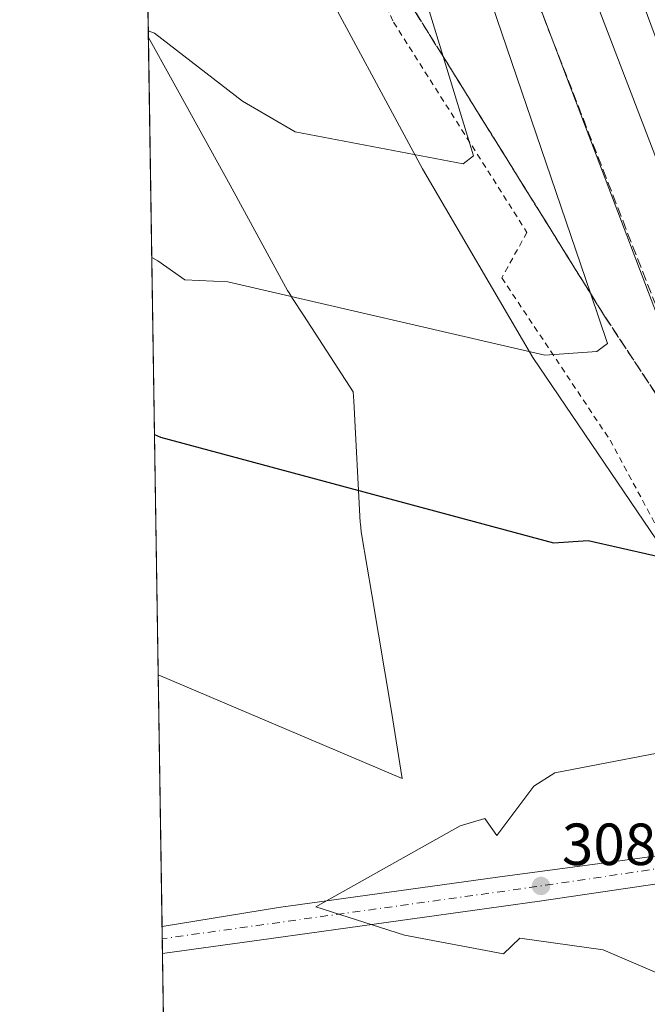
# Model space of a CAD drawing. Units: metres. Extents: x 608236 to 611718, y 4678376 to 4680743.
# Drawn here: x 608236 to 608342, y 4679117 to 4679283 of the extents above; entities that cross this region are included whole.
import ezdxf

# ---------------------------------------------------------------- set-up
doc = ezdxf.new("R2010")
doc.units = ezdxf.units.M
doc.header["$MEASUREMENT"] = 0
for name, pattern in [('DGN Style 2', [1.6480167562047852, 0.988810053722871, -0.6592067024819142]), ('DGN Style 3', [2.307223458686699, 1.648016756204785, -0.6592067024819142]), ('DGN Style 4', [2.6384748266838614, 1.318413404963828, -0.6592067024819142, 0.001648016756204785, -0.6592067024819142])]:
    doc.linetypes.add(name, pattern=pattern)
for name, color, linetype, lineweight in [('Alambrada', 7, 'DGN Style 2', 0), ('Comarca CxS', 21, 'Continuous', 0), ('Comunidad Autónoma CxS', 142, 'Continuous', 0), ('Cultivos herbáceos CxS', 92, 'Continuous', 0), ('Curva de nivel maestra', 30, 'Continuous', 30), ('Curva de nivel normal', 30, 'Continuous', 0), ('Espacio natural protegido', 121, 'Continuous', 13), ('Espacio natural protegido CxS', 121, 'Continuous', 0), ('Ferrocarril', 4, 'Continuous', 0), ('Ferrocarril eje', 151, 'Continuous', 13), ('Municipio CxS', 4, 'Continuous', 0), ('Núcleo urbano CxS', 7, 'Continuous', 0), ('Pista no pavimentada Cxs', 111, 'Continuous', 0), ('Pista no pavimentada eje', 91, 'DGN Style 4', 0), ('Provincia CxS', 1, 'Continuous', 0), ('Punto de cota en terreno', 7, 'Continuous', 0), ('Rótulo de punto de cota en terreno', 7, 'Continuous', 0), ('Suelo desnudo CxS', 253, 'Continuous', 0), ('Talud superficial', 30, 'DGN Style 3', 0)]:
    doc.layers.add(name, color=color, linetype=linetype, lineweight=lineweight)
doc.styles.add('Style-Arial', font='txt')

# ---------------------------------------------------------------- blocks, each defined once
blk = doc.blocks.new('5PATER')
at = {"layer": 'Suelo desnudo CxS', "linetype": 'Continuous', "lineweight": 0}
h = blk.add_hatch(color=51, dxfattribs=at)
edge = h.paths.add_edge_path()
edge.add_ellipse((0, 0), major_axis=(-0.1095731443231308, -0.1110710700762829), ratio=0.9994222409660322, start_angle=0, end_angle=360)

msp = doc.modelspace()

# ---------------------------------------------------------------- linework, layer by layer
at = {"layer": 'Alambrada', "color": 7, "linetype": 'DGN Style 2', "lineweight": 0}
msp.add_polyline3d([(608258.8631999996, 4679368.526699999, 284.7397000000055), (608279.1039000005, 4679323.944399999, 286.2453999999998), (608298.8153999997, 4679282.669299999, 289.1848999999929), (608321.3049999997, 4679247.215, 293.462400000004), (608317.0717000002, 4679239.542099999, 294.0636999999988), (608335.3279999997, 4679212.1577, 297.1604999999981), (608346.3081999999, 4679191.784700001, 300.395199999999), (608347.2341999998, 4679162.5482, 306.4851000000053), (608350.4091999996, 4679148.5253, 308.2976999999955), (608355.0120999999, 4679143.955499999, 309.7535999999964)], dxfattribs=at)
at = {"layer": 'Comarca CxS', "color": 21, "linetype": 'Continuous', "lineweight": 0, "flags": 128}
msp.add_lwpolyline([(611708.7100008288, 4678429.819983213), (609561.9480175354, 4678396.250674391), (608271.3900008049, 4678376.069983212), (608259.1283999988, 4679172.555000001), (608257.4725999996, 4679280.112900001), (608235.780000804, 4680689.20998319)], dxfattribs=at)
at = {"layer": 'Comunidad Autónoma CxS', "color": 142, "linetype": 'Continuous', "lineweight": 0, "flags": 128}
msp.add_lwpolyline([(609561.9480175354, 4678396.250674391), (608271.3900008049, 4678376.069983212), (608259.1283999988, 4679172.555000001), (608257.4725999996, 4679280.112900001), (608235.780000804, 4680689.20998319), (608799.3232218998, 4680698.026749307), (610293.3791999995, 4680721.401599999), (610302.0191006768, 4680721.536786296), (611671.9700008292, 4680742.969983188), (611706.7903030695, 4678550.686804487), (611708.7100008288, 4678429.819983213)], close=True, dxfattribs=at)
at = {"layer": 'Cultivos herbáceos CxS', "color": 92, "linetype": 'Continuous', "lineweight": 0, "extrusion": (-0.001059269599899091, 0.06880643520197337, 0.997629466496811), "elevation": 321609.3477248483, "flags": 128}
msp.add_lwpolyline([(-680214.016103147, -4658123.521812698), (-680214.016103147, -4658355.649917658)], dxfattribs=at)
at = {"layer": 'Cultivos herbáceos CxS', "color": 92, "linetype": 'Continuous', "lineweight": 0, "extrusion": (-0.002189265696088539, 0.1421914242479298, 0.989836757241343), "elevation": 664297.5880689705, "flags": 128}
msp.add_lwpolyline([(-680221.8960206981, -4621712.468674553), (-680221.8960206982, -4621714.542393512)], dxfattribs=at)
at = {"layer": 'Cultivos herbáceos CxS', "color": 92, "linetype": 'Continuous', "lineweight": 0, "extrusion": (-4.605434652869073e-05, 0.002994380843151176, 0.9999955157711276), "elevation": 14283.48099443278, "flags": 128}
msp.add_lwpolyline([(608259.8649902471, 4679103.771028146), (608259.8269899056, 4679106.241739224)], dxfattribs=at)
at = {"layer": 'Cultivos herbáceos CxS', "color": 92, "linetype": 'Continuous', "lineweight": 0, "extrusion": (-0.0006408875791476924, 0.04162799277664446, 0.9991329738730971), "elevation": 194692.929930759, "flags": 128}
msp.add_lwpolyline([(-680217.1491904425, -4665048.956969996), (-680217.1491904424, -4665146.886671338)], dxfattribs=at)
at = {"layer": 'Cultivos herbáceos CxS', "color": 92, "linetype": 'Continuous', "lineweight": 0}
for points in [[(608268.6585999997, 4678553.4966, 310.5120000000024), (608256.2175000003, 4679361.637499999, 284.1352999999945), (608271.8108999999, 4679320.388699999, 285.6965000000055), (608285.0928999997, 4679292.495300001, 287.7042999999976), (608303.6879000004, 4679257.960899999, 290.4728000000032), (608322.2829, 4679226.082699999, 294.8825999999972), (608347.5188999996, 4679188.8917, 300.2005000000063), (608355.7695000004, 4679139.976100001, 309.3399999999965), (608357.5607000003, 4679129.3555, 307.4367000000057), (608369.8328999998, 4679101.7981, 304.8598999999958), (608369.7383000003, 4679101.649900001, 304.8359000000055), (608375.4106999999, 4679089.2733, 303.8184999999939), (608380.7232999997, 4679068.021299999, 302.5378999999957), (608401.9742999999, 4679010.9067, 305.0574000000051), (608410.1312999995, 4678977.5803, 308.531799999997), (608413.1171000004, 4678961.0419, 309.8261000000057), (608416.5839000001, 4678941.838099999, 310.1113999999943), (608437.8349000001, 4678884.7235, 305.5449999999983), (608460.4146999996, 4678850.188899999, 302.6873999999953), (608467.0553000001, 4678806.356699999, 300.8591000000015)], [(608256.2175000003, 4679361.637499999, 284.1352999999945), (608271.8108999999, 4679320.388699999, 285.6965000000055), (608285.0928999997, 4679292.495300001, 287.7042999999976), (608303.6879000004, 4679257.960899999, 290.4728000000032), (608322.2829, 4679226.082699999, 294.8825999999972), (608347.5188999996, 4679188.8917, 300.2005000000063), (608355.7695000004, 4679139.976100001, 309.3399999999965), (608357.5607000003, 4679129.3555, 307.4367000000057), (608369.8328999998, 4679101.7981, 304.8598999999958), (608369.7383000003, 4679101.649900001, 304.8359000000055), (608375.4106999999, 4679089.2733, 303.8184999999939), (608380.7232999997, 4679068.021299999, 302.5378999999957), (608401.9742999999, 4679010.9067, 305.0574000000051), (608410.1312999995, 4678977.5803, 308.531799999997), (608413.1171000004, 4678961.0419, 309.8261000000057), (608416.5839000001, 4678941.838099999, 310.1113999999943), (608437.8349000001, 4678884.7235, 305.5449999999983), (608460.4146999996, 4678850.188899999, 302.6873999999953), (608467.0553000001, 4678806.356699999, 300.8591000000015), (608489.6341000004, 4678722.677300001, 302.3956000000035), (608501.5877, 4678686.8147, 304.7635000000009), (608518.8537, 4678603.135299999, 311.3898000000045), (608529.3558999998, 4678552.529899999, 314.4045000000042)]]:
    msp.add_polyline3d(points, dxfattribs=at)
at = {"layer": 'Curva de nivel maestra', "color": 30, "linetype": 'Continuous', "lineweight": 30, "elevation": 300, "flags": 128}
msp.add_lwpolyline([(608258.5038999999, 4679213.1231), (608259.54, 4679212.6601), (608325.8099999996, 4679194.8201), (608331.6399999997, 4679195.220100001), (608347.9900000002, 4679191.520099999), (608354.5199999996, 4679179.190099999), (608365.2699999996, 4679155.630100001), (608371.6799999997, 4679138.5101), (608378.2300000006, 4679120.100099999), (608381.4199999999, 4679113.5801)], dxfattribs=at)
at = {"layer": 'Curva de nivel normal', "color": 30, "linetype": 'Continuous', "lineweight": 0, "flags": 128}
for points, elevation in [([(608254.6870999997, 4679461.0493), (608255.7599999999, 4679457.9801), (608285.1299999999, 4679377.4001), (608288, 4679366.140100001), (608332.0060000002, 4679236.936899999), (608334.9000000004, 4679228.440099999), (608333.0899999999, 4679227.100099999), (608324.3499999996, 4679226.4901), (608270.8499999996, 4679238.850099999), (608263.6500000004, 4679239.190099999), (608259.0800000001, 4679242.4001), (608258.0442000004, 4679242.984099999)], 295), ([(608257.4557999996, 4679281.202299999), (608258.4900000002, 4679280.8301), (608273.3399999999, 4679269.340100001), (608282.2199999997, 4679264.1601), (608310.5499999998, 4679258.790100001), (608312.29, 4679260.140100001), (608307.1887999997, 4679276.860200001), (608298.75, 4679304.520099999), (608275.9400000004, 4679369.940099999), (608276.3600000005, 4679377.880100001), (608272.8799999999, 4679386.1501), (608268.7800000003, 4679392.1501), (608256.1900000004, 4679429.5101), (608255.1300999997, 4679432.276500001)], 290), ([(608350.5999999996, 4679160.770099999), (608326, 4679156.0001), (608322.5, 4679153.800100001), (608316.2199999997, 4679145.450099999), (608314.2300000006, 4679148.300100001), (608310.0300000003, 4679147.0801), (608285.7100000001, 4679133.390100001), (608300.6600000003, 4679128.6601), (608317.3399999999, 4679125.5001), (608320.1200000001, 4679128.120100001), (608334.1399999997, 4679126.1601), (608352.9100000003, 4679118.140100001), (608360.0099999999, 4679112.6801), (608371.9699999997, 4679111.110099999), (608374.2400000002, 4679114.110099999), (608368.1500000004, 4679120.610099999), (608360.0700000003, 4679146.0001), (608354, 4679158.190099999), (608350.5999999996, 4679160.770099999)], 305)]:
    msp.add_lwpolyline(points, dxfattribs=dict(at, elevation=elevation))
at = {"layer": 'Espacio natural protegido', "color": 121, "linetype": 'Continuous', "lineweight": 13, "flags": 128}
msp.add_lwpolyline([(608257.4725680917, 4679280.112957432), (608261.4686000015, 4679272.920600001), (608271.2417000011, 4679255.201800001), (608280.9633, 4679237.401600001), (608281.1955000019, 4679236.988199999), (608281.7731000015, 4679236.048599999), (608283.6135000007, 4679233.231799999), (608292.0187000008, 4679220.296800002), (608292.1068000013, 4679218.749000001), (608293.2145000017, 4679198.268900001), (608293.2282000018, 4679198.041300002), (608293.3565000001, 4679196.7389), (608293.469100001, 4679195.992700002), (608295.1484000015, 4679186.127899999), (608298.4472000023, 4679166.388500002), (608300.2880999994, 4679155.090700002), (608259.1283860066, 4679172.55500594)], dxfattribs=at)
at = {"layer": 'Espacio natural protegido CxS', "color": 121, "linetype": 'Continuous', "lineweight": 0, "flags": 128}
msp.add_lwpolyline([(608259.1283999988, 4679172.555000001), (608257.4725999996, 4679280.112900001), (608261.468600001, 4679272.9206), (608271.2417000006, 4679255.2018), (608280.9632999994, 4679237.4016), (608281.1955000013, 4679236.9882), (608281.773100001, 4679236.048599998), (608283.6135000001, 4679233.231799998), (608292.0187000004, 4679220.296800002), (608292.1068000009, 4679218.749), (608293.214499999, 4679198.268900001), (608293.228199999, 4679198.041300002), (608293.3564999995, 4679196.738899999), (608293.4691000005, 4679195.9927), (608295.148400001, 4679186.127900001), (608298.4471999994, 4679166.3885), (608300.2880999988, 4679155.090700001)], close=True, dxfattribs=at)
at = {"layer": 'Ferrocarril', "color": 4, "linetype": 'Continuous', "lineweight": 0}
msp.add_polyline3d([(608593.5312000001, 4678381.1075, 308.2020000000048), (608536.8731000006, 4678615.536900001, 307.2280000000028), (608450.2980000004, 4678921.096100001, 303.8637000000017), (608369.4521000005, 4679164.270300001, 300.103099999993), (608254.5998999998, 4679466.714500001, 295.3993999999948), (608253.9105000002, 4679511.4959, 294.803899999999), (608266.3258999997, 4679480.651500001, 295.2654999999941), (608312.7962999997, 4679361.6107, 297.1122999999934), (608348.4448999995, 4679265.4868, 298.6214000000036), (608387.2763999999, 4679167.453199999, 299.9507000000012), (608426.7445, 4679042.046599999, 302.0258000000031), (608470.0319999997, 4678902.635199999, 304.030899999998), (608504.4073999999, 4678788.687100001, 305.3594000000012), (608529.8706999999, 4678697.019300001, 306.366200000004), (608552.7877000002, 4678621.266100001, 306.8031999999948), (608609.5597999999, 4678381.358100001, 308.1477000000014)], close=True, dxfattribs=at)
at = {"layer": 'Ferrocarril eje', "color": 151, "linetype": 'Continuous', "lineweight": 13}
msp.add_polyline3d([(608254.6339999996, 4679490.463500001, 295.4801000000007), (608373.4737, 4679180.5296, 300.2814000000071), (608384.3479000004, 4679148.546599999, 307.7116999999998), (608384.5149999997, 4679148.055000001, 308.513300000006)], dxfattribs=at)
at = {"layer": 'Municipio CxS', "color": 4, "linetype": 'Continuous', "lineweight": 0, "flags": 128}
msp.add_lwpolyline([(609561.9480175354, 4678396.250674391), (608271.3900008049, 4678376.069983212), (608259.1283999988, 4679172.555000001), (608257.4725999996, 4679280.112900001), (608235.780000804, 4680689.20998319)], dxfattribs=at)
at = {"layer": 'Núcleo urbano CxS', "color": 7, "linetype": 'Continuous', "lineweight": 0}
for points in [[(608467.0553000001, 4678806.356699999, 300.8591000000015), (608460.4146999996, 4678850.188899999, 302.6873999999953), (608437.8349000001, 4678884.7235, 305.5449999999983), (608416.5839000001, 4678941.838099999, 310.1113999999943), (608413.1171000004, 4678961.0419, 309.8261000000057), (608410.1312999995, 4678977.5803, 308.531799999997), (608401.9742999999, 4679010.9067, 305.0574000000051), (608380.7232999997, 4679068.021299999, 302.5378999999957), (608375.4106999999, 4679089.2733, 303.8184999999939), (608369.7383000003, 4679101.649900001, 304.8359000000055), (608369.8328999998, 4679101.7981, 304.8598999999958), (608357.5607000003, 4679129.3555, 307.4367000000057), (608355.7695000004, 4679139.976100001, 309.3399999999965), (608347.5188999996, 4679188.8917, 300.2005000000063), (608322.2829, 4679226.082699999, 294.8825999999972), (608303.6879000004, 4679257.960899999, 290.4728000000032), (608285.0928999997, 4679292.495300001, 287.7042999999976), (608271.8108999999, 4679320.388699999, 285.6965000000055), (608256.2175000003, 4679361.637499999, 284.1352999999945), (608252.7554000001, 4679586.5262, 287.5997000000062)], [(608256.2175000003, 4679361.637499999, 284.1352999999945), (608271.8108999999, 4679320.388699999, 285.6965000000055), (608285.0928999997, 4679292.495300001, 287.7042999999976), (608303.6879000004, 4679257.960899999, 290.4728000000032), (608322.2829, 4679226.082699999, 294.8825999999972), (608347.5188999996, 4679188.8917, 300.2005000000063), (608355.7695000004, 4679139.976100001, 309.3399999999965), (608357.5607000003, 4679129.3555, 307.4367000000057), (608369.8328999998, 4679101.7981, 304.8598999999958), (608369.7383000003, 4679101.649900001, 304.8359000000055), (608375.4106999999, 4679089.2733, 303.8184999999939), (608380.7232999997, 4679068.021299999, 302.5378999999957), (608401.9742999999, 4679010.9067, 305.0574000000051), (608410.1312999995, 4678977.5803, 308.531799999997), (608413.1171000004, 4678961.0419, 309.8261000000057), (608416.5839000001, 4678941.838099999, 310.1113999999943), (608437.8349000001, 4678884.7235, 305.5449999999983), (608460.4146999996, 4678850.188899999, 302.6873999999953), (608467.0553000001, 4678806.356699999, 300.8591000000015), (608489.6341000004, 4678722.677300001, 302.3956000000035), (608501.5877, 4678686.8147, 304.7635000000009), (608518.8537, 4678603.135299999, 311.3898000000045), (608529.3558999998, 4678552.529899999, 314.4045000000042)]]:
    msp.add_polyline3d(points, dxfattribs=at)
at = {"layer": 'Pista no pavimentada Cxs', "color": 111, "linetype": 'Continuous', "lineweight": 0, "extrusion": (0.0004423151344530776, -0.02874476414719419, 0.9995866860315039), "elevation": -133930.694217629, "flags": 128}
msp.add_lwpolyline([(680180.2007504347, 4667291.896281299), (680180.2007504348, 4667296.421787214)], dxfattribs=at)
at = {"layer": 'Pista no pavimentada Cxs', "color": 111, "linetype": 'Continuous', "lineweight": 0}
msp.add_polyline3d([(608355.9989999998, 4679139.2005, 310.267200000002), (608355.8564999999, 4679139.179400001, 310.2583000000013), (608323.4055000005, 4679134.371900001, 307.1934000000037), (608278.1892999997, 4679128.0712, 302.7136000000028), (608259.8518000003, 4679125.563999999, 300.7483000000066), (608259.7822000004, 4679130.086999999, 300.8784000000014), (608279.4085999997, 4679133.289200001, 302.8451000000059), (608316.3503999999, 4679138.437000001, 306.476800000004), (608355.0856, 4679143.601399999, 309.8788999999961), (608355.4901000002, 4679141.6524, 310.2788)], close=True, dxfattribs=at)
for points in [[(608259.7822000004, 4679130.087099999, 300.8784000000014), (608279.4085999997, 4679133.289200001, 302.8451000000059), (608316.3503999999, 4679138.437000001, 306.476800000004), (608355.0856, 4679143.601399999, 309.8788999999961)], [(608355.9989999998, 4679139.2005, 310.267200000002), (608355.8564999999, 4679139.179400001, 310.2583000000013), (608323.4055000005, 4679134.371900001, 307.1934000000037), (608278.1892999997, 4679128.0712, 302.7136000000028), (608259.8518000003, 4679125.563999999, 300.7483000000066)]]:
    msp.add_polyline3d(points, dxfattribs=at)
at = {"layer": 'Pista no pavimentada eje', "color": 91, "linetype": 'DGN Style 4', "lineweight": 0, "extrusion": (-0.1663687436821017, 0.6863037326025547, 0.7080315160650974), "elevation": 3110320.729987326, "flags": 128}
msp.add_lwpolyline([(-1693588.245255944, -3118032.538953748), (-1693555.585820849, -3118036.736320557), (-1693492.053825347, -3118045.682471009)], dxfattribs=at)
at = {"layer": 'Provincia CxS', "color": 1, "linetype": 'Continuous', "lineweight": 0, "flags": 128}
msp.add_lwpolyline([(609561.9480175354, 4678396.250674391), (608271.3900008049, 4678376.069983212), (608259.1283999988, 4679172.555000001), (608257.4725999996, 4679280.112900001), (608235.780000804, 4680689.20998319), (608799.3232218998, 4680698.026749307), (610293.3791999995, 4680721.401599999), (610302.0191006768, 4680721.536786296), (611671.9700008292, 4680742.969983188), (611706.7903030695, 4678550.686804487), (611708.7100008288, 4678429.819983213)], close=True, dxfattribs=at)
at = {"layer": 'Talud superficial', "color": 30, "linetype": 'DGN Style 3', "lineweight": 0, "extrusion": (0.01536608247512879, 0.01898104279482625, 0.9997017572875366), "elevation": 98463.32932886215, "flags": 128}
msp.add_lwpolyline([(2471636.961393411, -4018592.521144363), (2471396.80981463, -4018458.093026047), (2471367.453651018, -4018444.019205868)], dxfattribs=at)
at = {"layer": 'Talud superficial', "color": 30, "linetype": 'DGN Style 3', "lineweight": 0, "extrusion": (-0.005916629211689992, 0.01521420673913611, 0.9998667518284975), "elevation": 67890.16887493012, "flags": 128}
msp.add_lwpolyline([(608245.7653652458, 4678970.799943161), (608348.1686611564, 4678707.511969489)], dxfattribs=at)
at = {"layer": 'Talud superficial', "color": 30, "linetype": 'DGN Style 3', "lineweight": 0}
msp.add_polyline3d([(608254.6704000002, 4679462.1381, 295.1913999999961), (608357.0482000001, 4679198.8806, 299.6049000000057), (608349.4762000004, 4679210.238600001, 299.0034000000014), (608334.3892000001, 4679233.1031, 296.152900000001), (608332.0060000002, 4679236.936899999, 295.6612000000023), (608307.1887999997, 4679276.860200001, 290.5485000000044), (608284.1370999999, 4679313.943399999, 286.9747999999963), (608279.9270000001, 4679324.702600001, 286.3782999999967), (608267.0861999998, 4679357.517999999, 286.1156999999948), (608263.7121000001, 4679370.1315, 285.5286000000052), (608267.2745000003, 4679369.807600001, 286.8092000000034), (608272.5142999999, 4679369.3311, 290.0565999999963), (608273.5899, 4679380.260600001, 291.1937999999937), (608265.7484999998, 4679380.653100001, 287.0598000000027), (608255.9172, 4679381.145199999, 284.5111000000034)], close=True, dxfattribs=at)
msp.add_polyline3d([(608255.9172, 4679381.145199999, 283.8084999999992), (608265.7484999998, 4679380.653100001, 286.5880999999936), (608273.5899, 4679380.260600001, 290.3320999999996), (608272.5142999999, 4679369.3311, 288.1635999999999), (608267.2745000003, 4679369.807600001, 284.5725999999996), (608263.7121000001, 4679370.1315, 284.1340999999957), (608267.0861999998, 4679357.517999999, 285.5941000000021), (608279.9270000001, 4679324.702600001, 285.9590000000026), (608284.1370999999, 4679313.943399999, 286.4965999999986), (608307.1887999997, 4679276.860200001, 290.1177000000025), (608332.0060000002, 4679236.936899999, 294.8243999999977), (608334.3892000001, 4679233.1031, 295.3852000000043), (608349.4762000004, 4679210.238600001, 298.5255999999936), (608357.0482000001, 4679198.8806, 299.332699999999)], dxfattribs=at)

# ---------------------------------------------------------------- block references
at = {"layer": 'Punto de cota en terreno', "color": 7, "linetype": 'Continuous', "lineweight": 0, "xscale": 10, "yscale": 10, "zscale": 10}
msp.add_blockref('5PATER', (608323.6799999997, 4679136.939999999, 308.1100000000006), dxfattribs=at)

# ---------------------------------------------------------------- texts
at = {"layer": 'Rótulo de punto de cota en terreno', "color": 7, "linetype": 'Continuous', "lineweight": 0, "style": 'Style-Arial'}
msp.add_text('308,11', height=7.000000000000002, dxfattribs=at).set_placement((608327.2078, 4679140.467800001))

doc.saveas('drawing.dxf')
